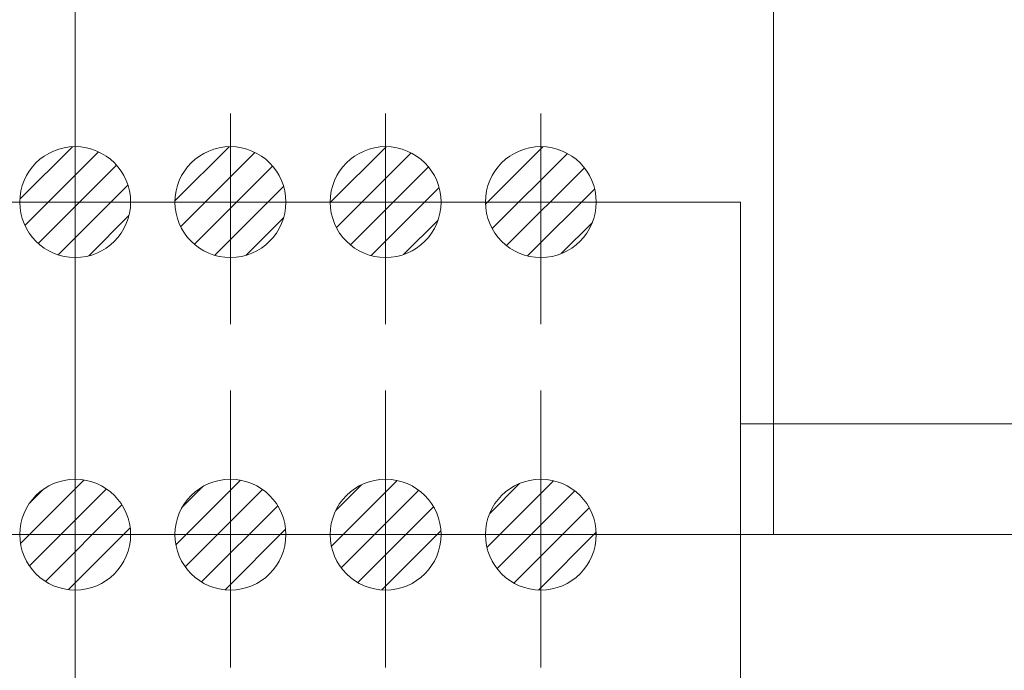
# Model space of a CAD drawing. Units: millimetres. Extents: x -75 to 4200, y -75 to 2999.
# Drawn here: x 2709 to 2717, y 2153 to 2159 of the extents above; entities that cross this region are included whole.
import ezdxf

# ---------------------------------------------------------------- set-up
doc = ezdxf.new("R2010")
doc.units = ezdxf.units.MM
doc.header["$LTSCALE"] = 100
doc.linetypes.add('DASHDOT', pattern=[1, 0.5, -0.25, 0, -0.25])
doc.linetypes.add('DIVIDE2', pattern=[0.625, 0.25, -0.125, 0, -0.125, 0, -0.125])
doc.layers.add('Layer1', color=7, linetype='Continuous')

msp = doc.modelspace()

# ---------------------------------------------------------------- linework, layer by layer
at = {"layer": 'Layer1', "color": 8, "linetype": 'DASHDOT', "lineweight": 13}
for p, q in [((2709.1151, 2156.3823), (2709.1151, 2193.8823)), ((2709.1151, 2156.3823), (2709.1151, 2158.2823)), ((2710.5151, 2155.7823), (2710.5151, 2157.6823)), ((2711.9151, 2155.7823), (2711.9151, 2157.6823)), ((2713.3151, 2155.7823), (2713.3151, 2157.6823)), ((2703.1151, 2156.8823), (2715.1151, 2156.8823)), ((2709.1151, 2115.8823), (2709.1151, 2156.8823)), ((2709.1151, 2154.3823), (2709.1151, 2156.8823)), ((2715.1151, 2156.8823), (2715.1151, 2154.8823)), ((2710.5151, 2152.6823), (2710.5151, 2155.1823)), ((2711.9151, 2152.6823), (2711.9151, 2155.1823)), ((2713.3151, 2152.6823), (2713.3151, 2155.1823)), ((2715.1151, 2154.8823), (2715.1151, 2117.8823)), ((2715.1151, 2154.8823), (2720.6151, 2154.8823)), ((2709.1151, 2145.2823), (2709.1151, 2153.0104))]:
    msp.add_line(p, q, dxfattribs=at)
at = {"layer": 'Layer1', "color": 8, "linetype": 'Continuous', "lineweight": 13}
for p, q in [((2715.4151, 2153.8823), (2715.4151, 2193.8823)), ((2708.6158, 2156.9077), (2709.0896, 2157.3816)), ((2710.0153, 2156.893), (2710.5044, 2157.3821)), ((2711.4152, 2156.8787), (2711.9187, 2157.3822)), ((2712.8154, 2156.8647), (2713.3326, 2157.3819)), ((2708.6619, 2156.671), (2709.3263, 2157.3355)), ((2710.0665, 2156.6614), (2710.7359, 2157.3308)), ((2711.4713, 2156.652), (2712.1454, 2157.3261)), ((2712.8763, 2156.6427), (2713.5547, 2157.3211)), ((2708.7826, 2156.5089), (2709.4885, 2157.2148)), ((2710.1902, 2156.5023), (2710.8951, 2157.2072)), ((2711.5979, 2156.4958), (2712.3016, 2157.1995)), ((2713.0058, 2156.4894), (2713.7079, 2157.1916)), ((2708.9627, 2156.4061), (2709.5913, 2157.0347)), ((2710.3735, 2156.4027), (2710.9946, 2157.0239)), ((2711.7846, 2156.3996), (2712.3978, 2157.0128)), ((2713.1959, 2156.3967), (2713.8007, 2157.0015)), ((2709.2367, 2156.3973), (2709.6001, 2156.7607)), ((2710.6562, 2156.4026), (2710.9948, 2156.7412)), ((2712.077, 2156.4092), (2712.3882, 2156.7203)), ((2713.4996, 2156.4176), (2713.7798, 2156.6978)), ((2708.6216, 2153.8023), (2709.1951, 2154.3758)), ((2710.0237, 2153.7902), (2710.6072, 2154.3737)), ((2711.4261, 2153.7783), (2712.0191, 2154.3713)), ((2712.8287, 2153.7667), (2713.4307, 2154.3687)), ((2708.7023, 2153.6002), (2709.3972, 2154.2951)), ((2708.7056, 2154.1692), (2708.8282, 2154.2917)), ((2710.081, 2154.1304), (2710.267, 2154.3163)), ((2710.1082, 2153.5918), (2710.8056, 2154.2892)), ((2711.4652, 2154.1003), (2711.6971, 2154.3322)), ((2711.5142, 2153.5836), (2712.2138, 2154.2832)), ((2712.8536, 2154.0745), (2713.1229, 2154.3438)), ((2712.9203, 2153.5755), (2713.6219, 2154.2771)), ((2708.8459, 2153.4609), (2709.5365, 2154.1515)), ((2710.2547, 2153.4555), (2710.9419, 2154.1427)), ((2711.6636, 2153.4502), (2712.3472, 2154.1338)), ((2713.0726, 2153.445), (2713.7524, 2154.1247)), ((2709.0539, 2153.386), (2709.6114, 2153.9435)), ((2710.4667, 2153.3846), (2711.0128, 2153.9307)), ((2711.8798, 2153.3835), (2712.4139, 2153.9176)), ((2719.9151, 2153.8823), (2699.1151, 2153.8823)), ((2715.4151, 2153.8823), (2702.8151, 2153.8823)), ((2713.2932, 2153.3828), (2713.8146, 2153.9041))]:
    msp.add_line(p, q, dxfattribs=at)
at = {"layer": 'Layer1', "color": 8, "linetype": 'DIVIDE2', "lineweight": 13}
for p, q in [((2709.1151, 2156.3823), (2709.1151, 2156.8823)), ((2710.5151, 2156.3823), (2710.5151, 2156.8823)), ((2711.9151, 2156.3823), (2711.9151, 2156.8823)), ((2713.3151, 2156.3823), (2713.3151, 2156.8823)), ((2709.1151, 2155.8823), (2709.1151, 2156.3823)), ((2710.5151, 2155.8823), (2710.5151, 2156.3823)), ((2711.9151, 2155.8823), (2711.9151, 2156.3823)), ((2713.3151, 2153.3823), (2713.3151, 2153.8823))]:
    msp.add_line(p, q, dxfattribs=at)
at = {"layer": 'Layer1', "color": 8, "linetype": 'Continuous', "lineweight": 13}
for centre in [(2709.1151, 2156.8823), (2710.5151, 2156.8823), (2711.9151, 2156.8823), (2713.3151, 2156.8823), (2709.1151, 2153.8823), (2710.5151, 2153.8823), (2711.9151, 2153.8823), (2713.3151, 2153.8823)]:
    msp.add_circle(centre, 0.5, dxfattribs=at)

doc.saveas('drawing.dxf')
